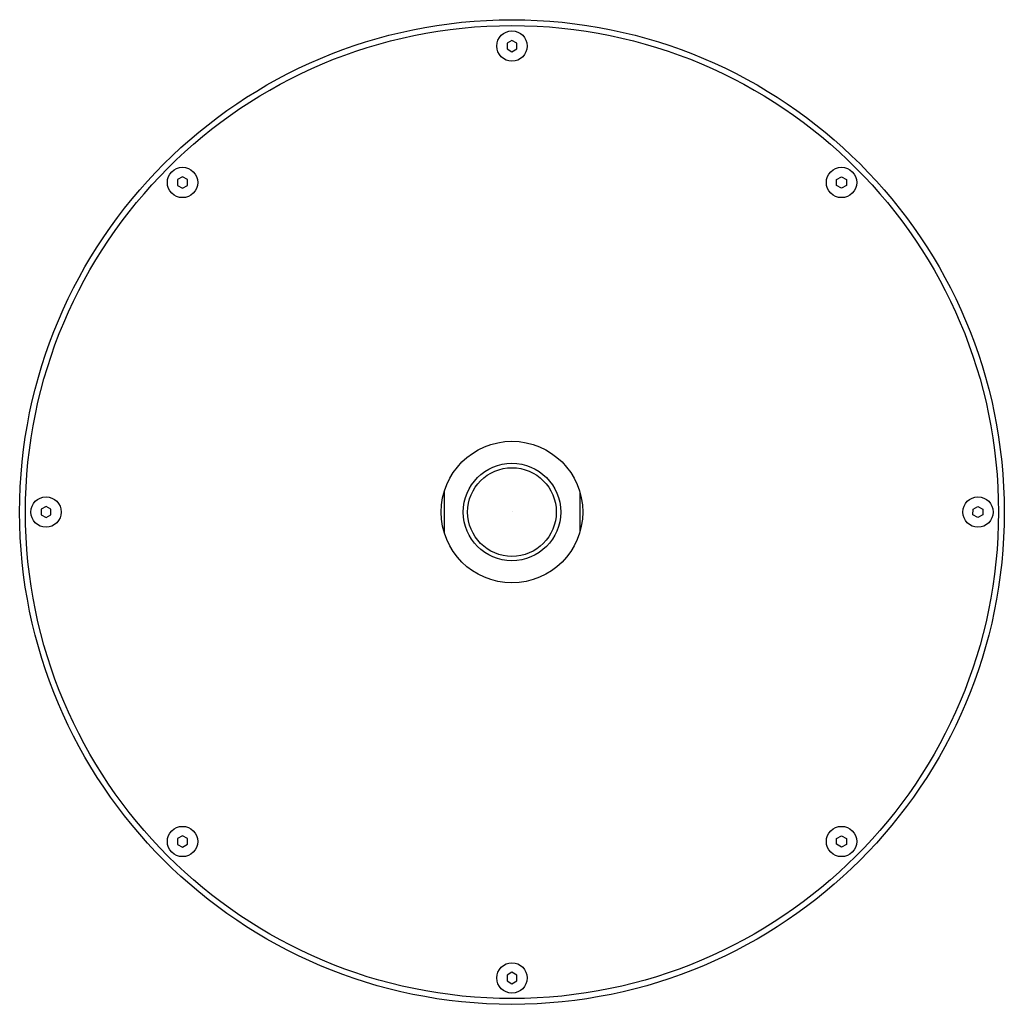
# Model space of a CAD drawing. Extents: x 3626.5 to 3636.5, y 72.6 to 82.6.
import ezdxf

# ---------------------------------------------------------------- set-up
doc = ezdxf.new("R2010")
doc.units = 0
doc.header["$LTSCALE"] = 0.64311
doc.layers.get('0').update_dxf_attribs({"color": 255, "linetype": 'CONTINUOUS'})
doc.layers.get('DEFPOINTS').update_dxf_attribs({"linetype": 'CONTINUOUS'})
doc.styles.get("Standard").update_dxf_attribs({"font": 'txt', "width": 0.8})

msp = doc.modelspace()

# ---------------------------------------------------------------- linework, layer by layer
for p, q in [((3631.45, 82.429), (3631.4, 82.401)), ((3631.4, 82.401), (3631.4, 82.343)), ((3631.5, 82.401), (3631.45, 82.429)), ((3631.5, 82.343), (3631.5, 82.401)), ((3631.4, 82.343), (3631.45, 82.314)), ((3631.45, 82.314), (3631.5, 82.343)), ((3628.104, 81.043), (3628.054, 81.015)), ((3628.054, 81.015), (3628.054, 80.957)), ((3628.154, 81.015), (3628.104, 81.043)), ((3628.154, 80.957), (3628.154, 81.015)), ((3634.747, 81.015), (3634.797, 81.043)), ((3634.747, 80.957), (3634.747, 81.015)), ((3634.797, 81.043), (3634.847, 81.015)), ((3634.847, 81.015), (3634.847, 80.957)), ((3628.054, 80.957), (3628.104, 80.928)), ((3628.104, 80.928), (3628.154, 80.957)), ((3634.797, 80.928), (3634.747, 80.957)), ((3634.847, 80.957), (3634.797, 80.928)), ((3630.761, 77.843), (3630.761, 77.436)), ((3632.139, 77.843), (3632.139, 77.436)), ((3626.718, 77.697), (3626.668, 77.668)), ((3626.668, 77.668), (3626.668, 77.611)), ((3626.668, 77.611), (3626.718, 77.582)), ((3626.768, 77.668), (3626.718, 77.697)), ((3626.718, 77.582), (3626.768, 77.611)), ((3626.768, 77.611), (3626.768, 77.668)), ((3636.132, 77.611), (3636.133, 77.668)), ((3636.182, 77.582), (3636.132, 77.611)), ((3636.133, 77.668), (3636.183, 77.697)), ((3636.232, 77.611), (3636.182, 77.582)), ((3636.183, 77.697), (3636.233, 77.668)), ((3636.233, 77.668), (3636.232, 77.611)), ((3628.104, 74.351), (3628.054, 74.322)), ((3628.054, 74.322), (3628.054, 74.264)), ((3628.154, 74.322), (3628.104, 74.351)), ((3628.154, 74.265), (3628.154, 74.322)), ((3634.746, 74.265), (3634.747, 74.322)), ((3634.747, 74.322), (3634.797, 74.351)), ((3634.797, 74.351), (3634.847, 74.322)), ((3634.847, 74.322), (3634.846, 74.264)), ((3628.054, 74.264), (3628.104, 74.236)), ((3628.104, 74.236), (3628.154, 74.265)), ((3634.796, 74.236), (3634.746, 74.265)), ((3634.846, 74.264), (3634.796, 74.236)), ((3631.45, 72.965), (3631.4, 72.936)), ((3631.4, 72.936), (3631.4, 72.878)), ((3631.5, 72.936), (3631.45, 72.965)), ((3631.5, 72.878), (3631.5, 72.936)), ((3631.4, 72.878), (3631.45, 72.849)), ((3631.45, 72.849), (3631.5, 72.878))]:
    msp.add_line(p, q)
for centre, radius in [((3631.45, 77.639), 5), ((3631.45, 77.639), 4.941), ((3631.45, 82.372), 0.154), ((3628.104, 80.986), 0.154), ((3634.797, 80.986), 0.154), ((3631.45, 77.639), 0.719), ((3631.45, 77.639), 0.495), ((3631.45, 77.639), 0.45), ((3626.718, 77.639), 0.154), ((3636.183, 77.639), 0.154), ((3628.104, 74.293), 0.154), ((3634.797, 74.293), 0.154), ((3631.45, 72.907), 0.154)]:
    msp.add_circle(centre, radius)

# ---------------------------------------------------------------- texts
at = {"layer": 'DEFPOINTS'}
for tag, p, s in [('MODELNUMBER', (3631.448, 77.644), 'K-13689W'), ('TRADENAME', (3631.448, 77.642), ''), ('PRODUCT', (3631.448, 77.64), 'SHOWERHEAD')]:
    msp.add_attdef(tag, p, s, height=0.001, dxfattribs=at)

doc.saveas('drawing.dxf')
